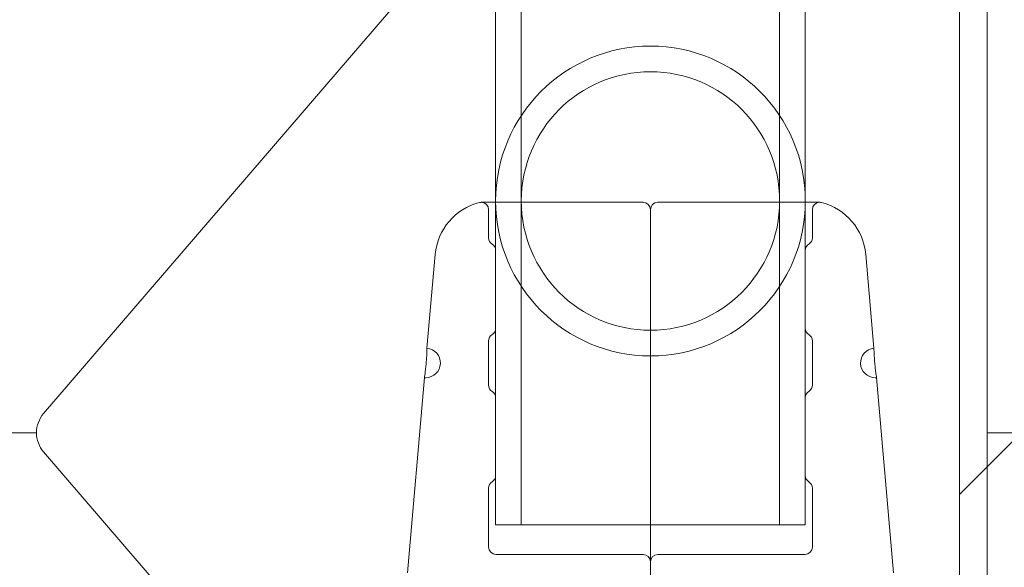
# Model space of a CAD drawing. Extents: x -1153 to 0, y -584 to 0.
# Drawn here: x -537 to -533, y -461 to -458 of the extents above; entities that cross this region are included whole.
import ezdxf

# ---------------------------------------------------------------- set-up
doc = ezdxf.new("R2010")
doc.units = 0
doc.header["$MEASUREMENT"] = 0

# ---------------------------------------------------------------- blocks, each defined once
blk = doc.blocks.new('new block')
at = {"color": 0, "linetype": 'Continuous', "lineweight": 0}
for p, q in [((-534.6818, -449.6322), (-534.6818, -460.6322)), ((-534.5728, -449.6322), (-534.5728, -460.6322)), ((-533.4758, -449.6322), (-533.4758, -460.6322)), ((-533.3668, -449.6322), (-533.3668, -460.6322)), ((-532.7118, -453.7067), (-532.7118, -506.775)), ((-534.9789, -458.2728), (-536.6013, -460.1594)), ((-532.5946, -458.2904), (-532.5946, -462.1913)), ((-534.0556, -459.2629), (-534.7431, -459.2629)), ((-533.3056, -459.2629), (-533.9931, -459.2629)), ((-534.7118, -459.4135), (-534.7118, -459.2942)), ((-533.3368, -459.4135), (-533.3368, -459.2942)), ((-534.0243, -461.5803), (-534.0243, -459.3409)), ((-534.0243, -461.5803), (-534.0243, -459.3409)), ((-534.9385, -459.4844), (-534.9733, -459.8825)), ((-534.6818, -459.7976), (-534.6818, -459.4669)), ((-533.3668, -459.4669), (-533.3668, -459.7976)), ((-533.1102, -459.4844), (-533.0754, -459.8825)), ((-534.7118, -460.0385), (-534.7118, -459.851)), ((-533.3368, -460.0385), (-533.3368, -459.851)), ((-534.9842, -460.007), (-535.0567, -460.8354)), ((-533.0645, -460.007), (-532.992, -460.8354)), ((-532.7118, -460.5023), (-532.2118, -460.0023)), ((-534.6818, -460.4226), (-534.6818, -460.0919)), ((-533.3668, -460.0919), (-533.3668, -460.4226)), ((-537.3027, -460.2409), (-536.6315, -460.2409)), ((-532.5946, -460.2409), (-531.9234, -460.2409)), ((-536.6013, -460.3224), (-534.9789, -462.2089)), ((-534.7118, -460.726), (-534.7118, -460.476)), ((-533.3368, -460.726), (-533.3368, -460.476)), ((-533.3668, -460.6322), (-534.6818, -460.6322)), ((-534.6806, -460.7572), (-534.0556, -460.7572)), ((-533.3681, -460.7572), (-533.9931, -460.7572))]:
    blk.add_line(p, q, dxfattribs=at)
for centre, radius, start, end in [((-534.0243, -459.2572), 0.6575, 90, 270), ((-534.0243, -459.2572), 0.6575, 270, 90), ((-534.0243, -459.2572), 0.5485, 90, 270), ((-534.0243, -459.2572), 0.5485, 270, 90), ((-534.6894, -459.5062), 0.25, 104.1971, 175), ((-534.7431, -459.2942), 0.0312, 90, 104.1971), ((-534.7431, -459.2942), 0.0313, 0, 90), ((-534.0556, -459.2942), 0.0312, 360, 90), ((-533.9931, -459.2942), 0.0312, 90, 180), ((-533.3056, -459.2942), 0.0313, 90, 180), ((-533.3056, -459.2942), 0.0313, 75.8029, 90), ((-533.3592, -459.5062), 0.25, 5, 75.8029), ((-534.6806, -459.4135), 0.0313, 180, 238.6677), ((-534.7131, -459.4669), 0.0312, 360, 58.6677), ((-533.3356, -459.4669), 0.0312, 121.3323, 180), ((-533.3681, -459.4135), 0.0312, 301.3323, 0), ((-534.6806, -459.851), 0.0312, 121.3323, 180), ((-534.7131, -459.7976), 0.0312, 301.3323, 0), ((-533.3356, -459.7976), 0.0312, 180, 238.6677), ((-533.3681, -459.851), 0.0312, 0, 58.6677), ((-534.9788, -459.9447), 0.0625, 270, 85), ((-533.0699, -459.9447), 0.0625, 95, 270), ((-534.9788, -459.9447), 0.0625, 265, 270), ((-533.0699, -459.9447), 0.0625, -90, -85), ((-534.6806, -460.0385), 0.0313, 180, 238.6677), ((-534.7131, -460.0919), 0.0312, 360, 58.6677), ((-533.3356, -460.0919), 0.0312, 121.3323, 180), ((-533.3681, -460.0385), 0.0312, 301.3323, 0), ((-536.5065, -460.2409), 0.125, 139.304, 180), ((-536.5065, -460.2409), 0.125, 180, 220.696), ((-534.6806, -460.476), 0.0312, 121.3323, 180), ((-534.7131, -460.4226), 0.0312, 301.3323, 0), ((-533.3356, -460.4226), 0.0312, 180, 238.6677), ((-533.3681, -460.476), 0.0312, 0, 58.6677), ((-534.6806, -460.726), 0.0312, 180, 270), ((-533.3681, -460.726), 0.0312, 270, 360), ((-534.0556, -460.7885), 0.0312, 360, 90), ((-533.9931, -460.7885), 0.0312, 90, 180)]:
    blk.add_arc(centre, radius, start, end, dxfattribs=at)
for points, knots in [([(-534.0243, -459.3409), (-534.0243, -459.3297), (-534.0243, -459.3202), (-534.0243, -459.3045), (-534.0243, -459.2984), (-534.0243, -459.2942)], [0, 0, 0, 0, 0.001286565, 0.001286565, 0.002573131, 0.002573131, 0.002573131, 0.002573131]), ([(-534.0243, -459.3409), (-534.0243, -459.3297), (-534.0243, -459.3202), (-534.0243, -459.3045), (-534.0243, -459.2984), (-534.0243, -459.2942)], [0, 0, 0, 0, 0.001286565, 0.001286565, 0.002573131, 0.002573131, 0.002573131, 0.002573131]), ([(-534.9733, -459.8825), (-534.9733, -459.8825), (-534.9733, -459.8841), (-534.9735, -459.8888), (-534.9735, -459.8907), (-534.9737, -459.8953), (-534.9738, -459.8979), (-534.9741, -459.9066), (-534.9745, -459.9135), (-534.9754, -459.9286), (-534.976, -459.9367), (-534.9771, -459.9491), (-534.9775, -459.9531), (-534.9783, -459.9611), (-534.9787, -459.965), (-534.9795, -459.9725), (-534.98, -459.9761), (-534.9808, -459.9828), (-534.9812, -459.986), (-534.9824, -459.9946), (-534.983, -459.9992), (-534.984, -460.0054), (-534.9842, -460.007), (-534.9842, -460.007)], [0.007446058, 0.007446058, 0.007446058, 0.007446058, 0.008066344, 0.008066344, 0.008376487, 0.008376487, 0.00868663, 0.00868663, 0.009306915, 0.009306915, 0.009927201, 0.009927201, 0.010237343, 0.010237343, 0.010547486, 0.010547486, 0.010857629, 0.010857629, 0.011167772, 0.011167772, 0.011788057, 0.011788057, 0.012408343, 0.012408343, 0.012408343, 0.012408343]), ([(-533.0754, -459.8825), (-533.0754, -459.8825), (-533.0753, -459.8841), (-533.0752, -459.8888), (-533.0752, -459.8907), (-533.075, -459.8953), (-533.0749, -459.8979), (-533.0746, -459.9066), (-533.0742, -459.9135), (-533.0733, -459.9286), (-533.0727, -459.9367), (-533.0716, -459.9491), (-533.0712, -459.9531), (-533.0704, -459.9611), (-533.07, -459.965), (-533.0691, -459.9725), (-533.0687, -459.9761), (-533.0679, -459.9828), (-533.0675, -459.986), (-533.0663, -459.9946), (-533.0656, -459.9992), (-533.0647, -460.0054), (-533.0645, -460.007), (-533.0645, -460.007)], [0.007446058, 0.007446058, 0.007446058, 0.007446058, 0.008066344, 0.008066344, 0.008376487, 0.008376487, 0.00868663, 0.00868663, 0.009306915, 0.009306915, 0.009927201, 0.009927201, 0.010237343, 0.010237343, 0.010547486, 0.010547486, 0.010857629, 0.010857629, 0.011167772, 0.011167772, 0.011788057, 0.011788057, 0.012408343, 0.012408343, 0.012408343, 0.012408343])]:
    blk.add_open_spline(points, degree=3, knots=knots, dxfattribs=at)
blk = doc.blocks.new('B311302r0')
at = {"lineweight": 0}
blk.add_blockref('new block', (439.7194, 361.1972), dxfattribs=at)

msp = doc.modelspace()

# ---------------------------------------------------------------- block references
at = {"lineweight": 0}
msp.add_blockref('B311302r0', (-439.7194, -361.1972), dxfattribs=at)

doc.saveas('drawing.dxf')
